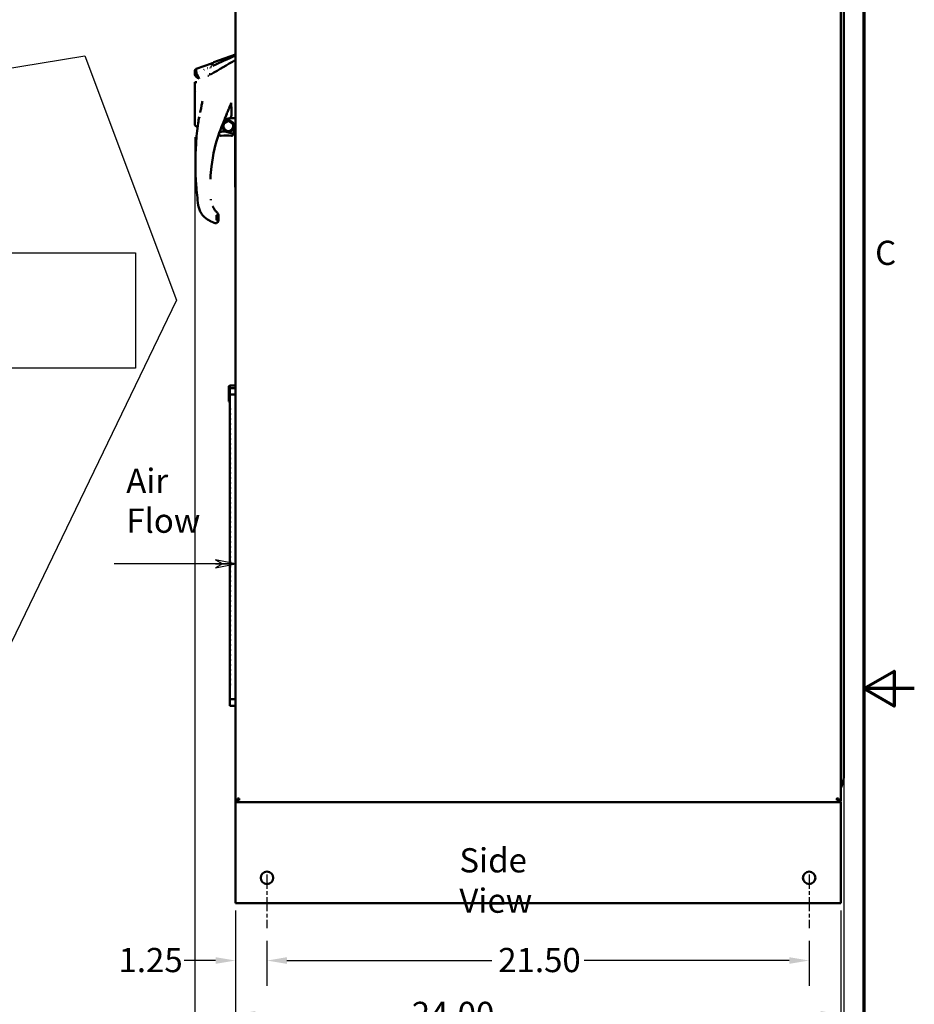
# Model space of a CAD drawing. Units: inches. Extents: x 4 to 172, y 2 to 134.
# Drawn here: x 137 to 172, y 55 to 95 of the extents above; entities that cross this region are included whole.
import ezdxf

# ---------------------------------------------------------------- set-up
doc = ezdxf.new("R2010")
doc.units = ezdxf.units.IN
doc.header["$LTSCALE"] = 8
doc.header["$MEASUREMENT"] = 0
doc.linetypes.add('CHAIN', pattern=[0.7087, 0.4724, -0.0591, 0.1181, -0.0591])
for name, color, linetype, lineweight in [('Border (ANSI)', 7, 'Continuous', 70), ('Centerline (ANSI)', 7, 'Continuous', 25), ('Dimension (ANSI)', 7, 'Continuous', 25), ('Sketch Geometry (ANSI)', 7, 'Continuous', 25), ('Symbol (ANSI)', 7, 'Continuous', 25), ('Visible (ANSI)', 7, 'Continuous', 50)]:
    doc.layers.add(name, color=color, linetype=linetype, lineweight=lineweight)
doc.styles.add('Note Text (ANSI)', font='tahoma.ttf')
doc.dimstyles.new('Default (ANSI)', dxfattribs={"dimscale": 8, "dimtxt": 0.12, "dimasz": 0.098425, "dimexe": 0.125, "dimexo": 0.0625, "dimgap": 0.031496, "dimtad": 0, "dimtih": 1, "dimtoh": 1, "dimrnd": 1e-08, "dimzin": 4, "dimdsep": 46, "dimtxsty": 'Note Text (ANSI)', "dimcen": 0.09, "dimdle": 0.393701, "dimclrd": 256, "dimclre": 256, "dimclrt": 256, "dimadec": 0, "dimazin": 1, "dimtfac": 1, "dimtofl": 0, "dimtmove": 0, "dimatfit": 3, "dimfxl": 1, "dimtolj": 1, "dimtzin": 4, "dimlwd": -1, "dimlwe": -1, "dimarcsym": 0})
doc.dimstyles.new('Default (ANSI)$7', dxfattribs={"dimscale": 8, "dimtxt": 0.12, "dimasz": 0.098425, "dimexe": 0.125, "dimexo": 0.0625, "dimgap": 0.031496, "dimtad": 0, "dimtih": 1, "dimtoh": 1, "dimrnd": 1e-08, "dimzin": 4, "dimdsep": 46, "dimtxsty": 'Note Text (ANSI)', "dimcen": 0.09, "dimdle": 0.393701, "dimclrd": 256, "dimclre": 256, "dimclrt": 256, "dimadec": 0, "dimazin": 1, "dimtfac": 1, "dimtofl": 0, "dimtmove": 0, "dimatfit": 3, "dimfxl": 1, "dimtolj": 1, "dimtzin": 4, "dimlwd": -1, "dimlwe": -1, "dimarcsym": 0})

# ---------------------------------------------------------------- blocks, each defined once
blk = doc.blocks.new('Borders Default Border')
at = {"layer": 'Border (ANSI)', "flags": 128}
for points in [[(0.75, 0.5), (0.75, 16.5), (21.25, 16.5), (21.25, 0.5), (0.75, 0.5)], [(21.5, 8.5), (21.25, 8.5), (21.4, 8.5866), (21.4, 8.4134), (21.25, 8.5)]]:
    blk.add_lwpolyline(points, dxfattribs=at)
at = {"layer": 'Border (ANSI)', "insert": (21.3057, 10.5629), "char_height": 0.12, "attachment_point": 7, "style": 'Note Text (ANSI)'}
blk.add_mtext('C', dxfattribs=at)
blk = doc.blocks.new('*D23')
at = {"layer": 'Defpoints', "color": 0, "transparency": 16777216}
for p in [(143.472, 90.374), (169.209, 68.032), (169.209, 53.21)]:
    blk.add_point(p, dxfattribs=at)
at = {"layer": 'Dimension (ANSI)', "transparency": 16777216}
for p, q in [((143.472, 89.874), (143.472, 52.21)), ((169.209, 67.532), (169.209, 52.21)), ((144.259, 53.21), (156.457, 53.21)), ((168.421, 53.21), (160.141, 53.21))]:
    blk.add_line(p, q, dxfattribs=at)
for points in [[(144.259, 53.341), (144.259, 53.079), (143.472, 53.21)], [(168.421, 53.341), (168.421, 53.079), (169.209, 53.21)]]:
    blk.add_solid(points, dxfattribs=at)
at = {"layer": 'Dimension (ANSI)', "transparency": 16777216, "insert": (156.709, 53.71), "char_height": 0.96, "attachment_point": 1, "style": 'Note Text (ANSI)'}
blk.add_mtext('\\A1;25.74', dxfattribs=at)
blk = doc.blocks.new('*D24')
at = {"layer": 'Defpoints', "color": 0, "transparency": 16777216}
for p in [(145.081, 59.703), (169.081, 59.703), (145.081, 55.079)]:
    blk.add_point(p, dxfattribs=at)
at = {"layer": 'Dimension (ANSI)', "transparency": 16777216}
for p, q in [((145.081, 59.203), (145.081, 54.079)), ((169.081, 59.203), (169.081, 54.079)), ((145.868, 55.079), (151.821, 55.079)), ((168.293, 55.079), (155.484, 55.079))]:
    blk.add_line(p, q, dxfattribs=at)
for points in [[(145.868, 55.211), (145.868, 54.948), (145.081, 55.079)], [(168.293, 55.211), (168.293, 54.948), (169.081, 55.079)]]:
    blk.add_solid(points, dxfattribs=at)
at = {"layer": 'Dimension (ANSI)', "transparency": 16777216, "insert": (152.073, 55.579), "char_height": 0.96, "attachment_point": 1, "style": 'Note Text (ANSI)'}
blk.add_mtext('\\A1;24.00', dxfattribs=at)
blk = doc.blocks.new('*D25')
at = {"layer": 'Defpoints', "color": 0, "transparency": 16777216}
for p in [(146.331, 58.495), (167.831, 58.495), (167.831, 57.215)]:
    blk.add_point(p, dxfattribs=at)
at = {"layer": 'Dimension (ANSI)', "transparency": 16777216}
for p, q in [((146.331, 57.995), (146.331, 56.215)), ((167.831, 57.995), (167.831, 56.215)), ((147.118, 57.215), (155.249, 57.215)), ((167.043, 57.215), (158.912, 57.215))]:
    blk.add_line(p, q, dxfattribs=at)
for points in [[(147.118, 57.347), (147.118, 57.084), (146.331, 57.215)], [(167.043, 57.347), (167.043, 57.084), (167.831, 57.215)]]:
    blk.add_solid(points, dxfattribs=at)
at = {"layer": 'Dimension (ANSI)', "transparency": 16777216, "insert": (155.501, 57.715), "char_height": 0.96, "attachment_point": 1, "style": 'Note Text (ANSI)'}
blk.add_mtext('\\A1;21.50', dxfattribs=at)
blk = doc.blocks.new('*D26')
at = {"layer": 'Defpoints', "color": 0, "transparency": 16777216}
for p in [(145.081, 59.703), (146.331, 58.495), (146.331, 57.215)]:
    blk.add_point(p, dxfattribs=at)
at = {"layer": 'Dimension (ANSI)', "transparency": 16777216}
for p, q in [((145.081, 59.203), (145.081, 56.215)), ((146.331, 57.995), (146.331, 56.215)), ((144.293, 57.215), (143.042, 57.215)), ((147.118, 57.215), (147.905, 57.215))]:
    blk.add_line(p, q, dxfattribs=at)
for points in [[(144.293, 57.347), (144.293, 57.084), (145.081, 57.215)], [(147.118, 57.347), (147.118, 57.084), (146.331, 57.215)]]:
    blk.add_solid(points, dxfattribs=at)
at = {"layer": 'Dimension (ANSI)', "transparency": 16777216, "insert": (140.443, 57.715), "char_height": 0.96, "attachment_point": 1, "style": 'Note Text (ANSI)'}
blk.add_mtext('\\A1;1.25', dxfattribs=at)
blk = doc.blocks.new('Flared-1')
at = {"color": 0}
for p, q in [((0, 0), (-1, 0.2)), ((-1, 0.2), (-0.65, 0)), ((-1, 0), (0, 0)), ((-0.65, 0), (-1, -0.2)), ((-1, -0.2), (0, 0))]:
    blk.add_line(p, q, dxfattribs=at)
at = {"color": 0, "flags": 128}
for points in [[(-0.65, 0), (0, 0), (-1, 0.2), (-0.65, 0)], [(-0.65, 0), (-1, 0.2), (-0.65, 0), (-0.65, 0)], [(-0.65, 0), (-1, -0.2), (0, 0), (-0.65, 0)]]:
    blk.add_lwpolyline(points, dxfattribs=at)
at = {"color": 0}
for points in [[(-0.65, 0), (0, 0), (-1, 0.2), (-0.65, 0)], [(-0.65, 0), (-1, 0.2), (-0.65, 0)], [(-0.65, 0), (-1, -0.2), (0, 0), (-0.65, 0)]]:
    blk.add_solid(points, dxfattribs=at)

msp = doc.modelspace()

# ---------------------------------------------------------------- linework, layer by layer
at = {"layer": 'Centerline (ANSI)', "linetype": 'CHAIN', "ltscale": 0.14767}
for p, q in [((146.331, 60.623), (146.331, 58.495)), ((167.831, 60.623), (167.831, 58.495))]:
    msp.add_line(p, q, dxfattribs=at)
at = {"layer": 'Sketch Geometry (ANSI)'}
for p, q in [((126.523, 85.285), (141.122, 85.285)), ((141.122, 85.285), (141.122, 80.715)), ((141.122, 80.715), (126.523, 80.715))]:
    msp.add_line(p, q, dxfattribs=at)
at = {"layer": 'Visible (ANSI)'}
for p, q in [((145.081, 117.395), (145.081, 63.595)), ((169.081, 63.595), (169.081, 117.395)), ((169.209, 112.958), (169.209, 90.682)), ((144.226, 92.839), (145.081, 93.144)), ((143.524, 92.581), (144.132, 92.798)), ((144.128, 92.646), (144.128, 92.646)), ((144.185, 92.704), (144.185, 92.704)), ((144.185, 92.704), (144.185, 92.704)), ((144.187, 92.705), (144.187, 92.705)), ((144.561, 92.628), (144.561, 92.628)), ((143.472, 92.507), (143.472, 92.482)), ((143.472, 92.423), (143.472, 92.482)), ((143.472, 92.423), (143.472, 92.365)), ((143.472, 92.394), (143.472, 92.423)), ((143.472, 92.36), (143.472, 92.365)), ((143.472, 92.361), (143.472, 92.36)), ((143.531, 92.412), (143.531, 92.412)), ((144.021, 92.296), (144.021, 92.296)), ((144.021, 92.296), (144.021, 92.296)), ((143.472, 92.054), (143.472, 92.054)), ((143.472, 92.053), (143.472, 92.054)), ((143.472, 91.905), (143.472, 92.052)), ((143.474, 92.053), (143.474, 92.053)), ((143.472, 91.51), (143.472, 91.593)), ((143.472, 91.396), (143.472, 91.558)), ((143.547, 91.677), (143.547, 91.677)), ((143.472, 90.817), (143.472, 91.236)), ((143.767, 91.27), (143.767, 91.269)), ((143.767, 91.269), (143.767, 91.27)), ((144.862, 91.143), (144.862, 91.143)), ((143.472, 90.788), (143.472, 90.817)), ((143.472, 90.634), (143.472, 90.764)), ((143.472, 90.617), (143.472, 90.634)), ((143.704, 90.946), (143.704, 90.945)), ((143.704, 90.945), (143.704, 90.946)), ((143.712, 90.65), (143.712, 90.65)), ((144.886, 90.655), (144.886, 90.655)), ((169.209, 90.682), (169.209, 90.308)), ((143.472, 90.383), (143.472, 90.401)), ((143.576, 90.299), (143.565, 90.297)), ((143.6, 90.422), (143.6, 90.422)), ((143.627, 90.417), (143.627, 90.417)), ((145.066, 87.886), (145.066, 90.208)), ((169.209, 90.308), (169.209, 68.032)), ((144.452, 90.082), (144.452, 90.082)), ((144.663, 90.089), (144.954, 90.02)), ((145.066, 87.886), (145.081, 87.886)), ((144.33, 86.773), (144.33, 86.576)), ((144.33, 86.773), (144.33, 86.576)), ((144.346, 86.832), (144.346, 86.832)), ((144.346, 86.832), (144.346, 86.832)), ((144.409, 86.775), (144.409, 86.629)), ((144.409, 86.775), (144.409, 86.629)), ((144.409, 86.775), (144.409, 86.775)), ((144.246, 86.469), (144.246, 86.469)), ((144.409, 86.626), (144.409, 86.629)), ((144.409, 86.578), (144.409, 86.626)), ((144.409, 86.578), (144.409, 86.626)), ((144.862, 80.016), (144.822, 79.996)), ((144.822, 79.896), (144.822, 79.996)), ((144.862, 79.916), (144.822, 79.896)), ((144.822, 79.392), (144.822, 79.896)), ((144.862, 80.02), (145.081, 80.02)), ((144.862, 79.92), (144.862, 80.02)), ((144.862, 79.92), (145.081, 79.92)), ((144.862, 79.664), (144.862, 79.92)), ((145.081, 79.664), (144.862, 79.664)), ((144.862, 79.12), (144.862, 79.664)), ((144.862, 79.372), (144.822, 79.392)), ((144.862, 79.035), (144.862, 79.12)), ((144.862, 78.925), (144.862, 79.035)), ((144.862, 78.84), (144.862, 78.925)), ((144.862, 78.73), (144.862, 78.84)), ((144.862, 78.645), (144.862, 78.73)), ((144.862, 78.535), (144.862, 78.645)), ((144.862, 78.45), (144.862, 78.535)), ((144.862, 78.34), (144.862, 78.45)), ((144.862, 78.255), (144.862, 78.34)), ((144.862, 78.145), (144.862, 78.255)), ((144.862, 78.06), (144.862, 78.145)), ((144.862, 77.95), (144.862, 78.06)), ((144.862, 77.865), (144.862, 77.95)), ((144.862, 77.755), (144.862, 77.865)), ((144.862, 77.671), (144.862, 77.755)), ((144.862, 77.561), (144.862, 77.671)), ((144.862, 77.476), (144.862, 77.561)), ((144.862, 77.366), (144.862, 77.476)), ((144.862, 77.281), (144.862, 77.366)), ((144.862, 77.171), (144.862, 77.281)), ((144.862, 77.086), (144.862, 77.171)), ((144.862, 76.976), (144.862, 77.086)), ((144.862, 76.891), (144.862, 76.976)), ((144.862, 76.781), (144.862, 76.891)), ((144.862, 76.696), (144.862, 76.781)), ((144.862, 76.586), (144.862, 76.696)), ((144.862, 76.501), (144.862, 76.586)), ((144.862, 76.391), (144.862, 76.501)), ((144.862, 76.306), (144.862, 76.391)), ((144.862, 76.196), (144.862, 76.306)), ((144.862, 76.112), (144.862, 76.196)), ((144.862, 76.001), (144.862, 76.112)), ((144.862, 75.917), (144.862, 76.001)), ((144.862, 75.807), (144.862, 75.917)), ((144.862, 75.722), (144.862, 75.807)), ((144.862, 75.612), (144.862, 75.722)), ((144.862, 75.527), (144.862, 75.612)), ((144.862, 75.417), (144.862, 75.527)), ((144.862, 75.332), (144.862, 75.417)), ((144.862, 75.222), (144.862, 75.332)), ((144.862, 75.137), (144.862, 75.222)), ((144.862, 75.027), (144.862, 75.137)), ((144.862, 74.942), (144.862, 75.027)), ((144.862, 74.832), (144.862, 74.942)), ((144.862, 74.747), (144.862, 74.832)), ((144.862, 74.637), (144.862, 74.747)), ((144.862, 74.552), (144.862, 74.637)), ((144.862, 74.442), (144.862, 74.552)), ((144.862, 74.358), (144.862, 74.442)), ((144.862, 74.248), (144.862, 74.358)), ((144.862, 74.163), (144.862, 74.248)), ((144.862, 74.053), (144.862, 74.163)), ((144.862, 73.968), (144.862, 74.053)), ((144.862, 73.858), (144.862, 73.968)), ((144.862, 73.773), (144.862, 73.858)), ((144.862, 73.663), (144.862, 73.773)), ((144.862, 73.578), (144.862, 73.663)), ((144.862, 73.468), (144.862, 73.578)), ((144.862, 73.383), (144.862, 73.468)), ((144.862, 73.273), (144.862, 73.383)), ((144.862, 73.188), (144.862, 73.273)), ((144.862, 73.078), (144.862, 73.188)), ((144.862, 72.993), (144.862, 73.078)), ((144.862, 72.883), (144.862, 72.993)), ((144.862, 72.799), (144.862, 72.883)), ((144.862, 72.688), (144.862, 72.799)), ((144.862, 72.604), (144.862, 72.688)), ((144.862, 72.494), (144.862, 72.604)), ((144.862, 72.409), (144.862, 72.494)), ((144.862, 72.299), (144.862, 72.409)), ((144.862, 72.214), (144.862, 72.299)), ((144.862, 72.104), (144.862, 72.214)), ((144.862, 72.019), (144.862, 72.104)), ((144.862, 71.909), (144.862, 72.019)), ((144.862, 71.824), (144.862, 71.909)), ((144.862, 71.714), (144.862, 71.824)), ((144.862, 71.629), (144.862, 71.714)), ((144.862, 71.519), (144.862, 71.629)), ((144.862, 71.434), (144.862, 71.519)), ((144.862, 71.324), (144.862, 71.434)), ((144.862, 71.239), (144.862, 71.324)), ((144.862, 71.129), (144.862, 71.239)), ((144.862, 71.045), (144.862, 71.129)), ((144.862, 70.935), (144.862, 71.045)), ((144.862, 70.85), (144.862, 70.935)), ((144.862, 70.74), (144.862, 70.85)), ((144.862, 70.655), (144.862, 70.74)), ((144.862, 70.545), (144.862, 70.655)), ((144.862, 70.46), (144.862, 70.545)), ((144.862, 70.35), (144.862, 70.46)), ((144.862, 70.265), (144.862, 70.35)), ((144.862, 70.155), (144.862, 70.265)), ((144.862, 70.07), (144.862, 70.155)), ((144.862, 69.96), (144.862, 70.07)), ((144.862, 69.875), (144.862, 69.96)), ((144.862, 69.765), (144.862, 69.875)), ((144.862, 69.68), (144.862, 69.765)), ((144.862, 69.57), (144.862, 69.68)), ((144.862, 69.486), (144.862, 69.57)), ((144.862, 69.375), (144.862, 69.486)), ((144.862, 69.291), (144.862, 69.375)), ((144.862, 69.181), (144.862, 69.291)), ((144.862, 69.096), (144.862, 69.181)), ((144.862, 68.986), (144.862, 69.096)), ((144.862, 68.901), (144.862, 68.986)), ((144.862, 68.791), (144.862, 68.901)), ((144.862, 68.706), (144.862, 68.791)), ((144.862, 68.596), (144.862, 68.706)), ((144.862, 68.511), (144.862, 68.596)), ((144.862, 68.401), (144.862, 68.511)), ((144.862, 68.316), (144.862, 68.401)), ((144.862, 68.206), (144.862, 68.316)), ((144.862, 68.121), (144.862, 68.206)), ((144.862, 67.577), (144.862, 68.121)), ((169.209, 68.032), (169.209, 67.658)), ((144.862, 67.577), (145.081, 67.577)), ((144.862, 67.321), (144.862, 67.577)), ((169.209, 67.658), (169.209, 64.538)), ((145.081, 67.321), (144.862, 67.321)), ((169.081, 64.046), (169.16, 64.265)), ((145.081, 63.575), (145.081, 63.595)), ((145.081, 63.595), (145.163, 63.595)), ((145.181, 63.495), (145.081, 63.495)), ((145.081, 63.495), (145.081, 63.287)), ((145.081, 59.703), (145.081, 63.287)), ((145.163, 63.647), (145.163, 63.595)), ((145.163, 63.647), (145.233, 63.647)), ((145.163, 63.595), (145.181, 63.595)), ((145.181, 63.577), (145.181, 63.595)), ((145.181, 63.577), (145.233, 63.577)), ((145.181, 63.577), (145.181, 63.495)), ((145.181, 63.495), (168.981, 63.495)), ((145.196, 63.647), (145.196, 63.61)), ((145.196, 63.61), (145.233, 63.61)), ((145.233, 63.647), (145.233, 63.577)), ((168.929, 63.577), (168.929, 63.647)), ((168.929, 63.647), (168.998, 63.647)), ((168.929, 63.628), (168.936, 63.647)), ((168.929, 63.61), (168.965, 63.61)), ((168.929, 63.577), (168.981, 63.577)), ((168.953, 63.647), (168.953, 63.61)), ((168.965, 63.61), (168.965, 63.647)), ((168.981, 63.577), (168.981, 63.595)), ((168.998, 63.595), (168.981, 63.595)), ((168.981, 63.495), (168.981, 63.577)), ((169.081, 63.495), (168.981, 63.495)), ((168.998, 63.595), (168.998, 63.647)), ((168.998, 63.595), (169.081, 63.595)), ((169.081, 63.595), (169.081, 63.575)), ((169.081, 63.287), (169.081, 63.495)), ((169.081, 63.287), (169.081, 59.703)), ((145.081, 59.703), (145.081, 59.495)), ((145.081, 59.495), (169.081, 59.495)), ((169.081, 59.495), (169.081, 59.703))]:
    msp.add_line(p, q, dxfattribs=at)
for centre, radius in [((144.798, 90.303), 0.236), ((144.798, 90.303), 0.197), ((146.331, 60.495), 0.25), ((167.831, 60.495), 0.25)]:
    msp.add_circle(centre, radius, dxfattribs=at)
for centre, radius, start, end in [((143.739, 90.515), 0.106, 107.5902, 107.5912), ((146.775, 352.58), 261.968, 269.58094, 269.62939), ((143.728, 90.539), 1.378, 335.4183, 348.9982), ((144.45, 90.014), 0.0394, 219.214, 219.6906), ((144.798, 90.303), 0.492, 219.6905, 229.3051), ((144.798, 90.303), 0.492, 219.6525, 219.6905), ((144.503, 89.96), 0.0394, 229.3051, 279.9222), ((144.723, 88.703), 1.236, 80.3948, 99.9222), ((144.935, 89.961), 0.0394, 260.3948, 334.424), ((144.945, 89.982), 0.0394, 5.3564, 76.7078), ((143.728, 90.539), 1.378, 334.4243, 335.4183), ((144.945, 89.982), 0.0394, 335.4179, 5.3564), ((144.751, 79.077), 0.118, 338.9605, 21.0395), ((144.751, 78.882), 0.118, 338.9605, 21.0395), ((144.751, 78.687), 0.118, 338.9605, 21.0395), ((144.751, 78.493), 0.118, 338.9605, 21.0395), ((144.751, 78.298), 0.118, 338.9605, 21.0395), ((144.751, 78.103), 0.118, 338.9605, 21.0395), ((144.751, 77.908), 0.118, 338.9605, 21.0395), ((144.751, 77.713), 0.118, 338.9605, 21.0395), ((144.751, 77.518), 0.118, 338.9605, 21.0395), ((144.751, 77.323), 0.118, 338.9605, 21.0395), ((144.751, 77.128), 0.118, 338.9605, 21.0395), ((144.751, 76.933), 0.118, 338.9605, 21.0395), ((144.751, 76.739), 0.118, 338.9605, 21.0395), ((144.751, 76.544), 0.118, 338.9605, 21.0395), ((144.751, 76.349), 0.118, 338.9605, 21.0395), ((144.751, 76.154), 0.118, 338.9605, 21.0395), ((144.751, 75.959), 0.118, 338.9605, 21.0395), ((144.751, 75.764), 0.118, 338.9605, 21.0395), ((144.751, 75.569), 0.118, 338.9605, 21.0395), ((144.751, 75.374), 0.118, 338.9605, 21.0395), ((144.751, 75.18), 0.118, 338.9605, 21.0395), ((144.751, 74.985), 0.118, 338.9605, 21.0395), ((144.751, 74.79), 0.118, 338.9605, 21.0395), ((144.751, 74.595), 0.118, 338.9605, 21.0395), ((144.751, 74.4), 0.118, 338.9605, 21.0395), ((144.751, 74.205), 0.118, 338.9605, 21.0395), ((144.751, 74.01), 0.118, 338.9605, 21.0395), ((144.751, 73.815), 0.118, 338.9605, 21.0395), ((144.751, 73.62), 0.118, 338.9605, 21.0395), ((144.751, 73.426), 0.118, 338.9605, 21.0395), ((144.751, 73.231), 0.118, 338.9605, 21.0395), ((144.751, 73.036), 0.118, 338.9605, 21.0395), ((144.751, 72.841), 0.118, 338.9605, 21.0395), ((144.751, 72.646), 0.118, 338.9605, 21.0395), ((144.751, 72.451), 0.118, 338.9605, 21.0395), ((144.751, 72.256), 0.118, 338.9605, 21.0395), ((144.751, 72.061), 0.118, 338.9605, 21.0395), ((144.751, 71.867), 0.118, 338.9605, 21.0395), ((144.751, 71.672), 0.118, 338.9605, 21.0395), ((144.751, 71.477), 0.118, 338.9605, 21.0395), ((144.751, 71.282), 0.118, 338.9605, 21.0395), ((144.751, 71.087), 0.118, 338.9605, 21.0395), ((144.751, 70.892), 0.118, 338.9605, 21.0395), ((144.751, 70.697), 0.118, 338.9605, 21.0395), ((144.751, 70.502), 0.118, 338.9605, 21.0395), ((144.751, 70.307), 0.118, 338.9605, 21.0395), ((144.751, 70.113), 0.118, 338.9605, 21.0395), ((144.751, 69.918), 0.118, 338.9605, 21.0395), ((144.751, 69.723), 0.118, 338.9605, 21.0395), ((144.751, 69.528), 0.118, 338.9605, 21.0395), ((144.751, 69.333), 0.118, 338.9605, 21.0395), ((144.751, 69.138), 0.118, 338.9605, 21.0395), ((144.751, 68.943), 0.118, 338.9605, 21.0395), ((144.751, 68.748), 0.118, 338.9605, 21.0395), ((144.751, 68.554), 0.118, 338.9605, 21.0395), ((144.751, 68.359), 0.118, 338.9605, 21.0395), ((144.751, 68.164), 0.118, 338.9605, 21.0395), ((145.289, 63.575), 0.208, 180, 202.6199), ((168.873, 63.575), 0.208, 337.3801, 0)]:
    msp.add_arc(centre, radius, start, end, dxfattribs=at)
for centre, major_axis, ratio, start_param, end_param in [((150.385, 87.956), (-6.303, 0.001), 0.999657, 6.244133, 6.244135), ((144.33, 86.775), (0.0787, 0), 0.026177, 4.71237, 6.283185), ((144.344, 86.833), (0.0269, 0.0288), 0.017867, 6.264963, 6.283185), ((144.91, 88.111), (-1.771, 0), 0.999687, 1.011613, 1.08986), ((144.291, 86.578), (-0.118, 0), 0.999962, 1.187105, 1.570796), ((144.33, 86.578), (0.0787, 0), 0.026177, 4.712374, 6.283185)]:
    msp.add_ellipse(centre, major_axis=major_axis, ratio=ratio, start_param=start_param, end_param=end_param, dxfattribs=at)
for points in [[(144.185, 92.704), (144.483, 92.839), (144.782, 92.974), (145.081, 93.109)], [(143.979, 92.611), (143.978, 92.611), (143.977, 92.611), (143.976, 92.61)], [(144.073, 92.61), (144.074, 92.613), (144.075, 92.615), (144.075, 92.617)], [(145.081, 92.935), (144.756, 92.743), (144.431, 92.551), (144.106, 92.359)], [(144.177, 92.787), (144.178, 92.789), (144.178, 92.791), (144.178, 92.791)], [(143.485, 92.389), (143.487, 92.391), (143.49, 92.394), (143.492, 92.396)], [(143.526, 92.532), (143.526, 92.523), (143.526, 92.514), (143.527, 92.503)], [(143.53, 92.416), (143.53, 92.415), (143.53, 92.414), (143.53, 92.414)], [(143.537, 92.257), (143.538, 92.251), (143.538, 92.245), (143.538, 92.238)], [(143.541, 92.4), (143.551, 92.378), (143.579, 92.323), (143.646, 92.183)], [(143.666, 92.472), (143.665, 92.472), (143.664, 92.471), (143.663, 92.471)], [(143.835, 92.548), (143.831, 92.545), (143.826, 92.543), (143.821, 92.541)], [(143.991, 92.306), (144.002, 92.303), (144.013, 92.299), (144.021, 92.296)], [(144.02, 92.296), (144.02, 92.296), (144.02, 92.296), (144.021, 92.296)], [(144.043, 92.371), (144.055, 92.371), (144.078, 92.367), (144.104, 92.358)], [(144.106, 92.359), (144.106, 92.358), (144.104, 92.359), (144.104, 92.358)], [(143.49, 92.055), (143.479, 92.055), (143.472, 92.054), (143.472, 92.054)], [(143.528, 92.055), (143.526, 92.055), (143.524, 92.055), (143.523, 92.055)], [(143.545, 92.055), (143.543, 92.055), (143.542, 92.055), (143.541, 92.055)], [(143.55, 92.055), (143.547, 92.055), (143.545, 92.055), (143.543, 92.055)], [(143.728, 91.076), (143.732, 91.095), (143.736, 91.114), (143.739, 91.133)], [(143.739, 91.133), (143.751, 91.19), (143.762, 91.246), (143.771, 91.303)], [(144.916, 91.233), (144.916, 91.233), (144.916, 91.233), (144.916, 91.233)], [(143.6, 90.422), (143.612, 90.507), (143.624, 90.591), (143.638, 90.676)], [(143.676, 90.844), (143.678, 90.852), (143.68, 90.859), (143.682, 90.867)], [(144.649, 90.568), (144.673, 90.625), (144.698, 90.691), (144.739, 90.797)], [(144.673, 90.549), (144.691, 90.565), (144.729, 90.59), (144.794, 90.614), (144.837, 90.619), (144.859, 90.618)], [(144.89, 90.654), (144.889, 90.655), (144.889, 90.655), (144.888, 90.655)], [(144.907, 90.691), (144.903, 90.68), (144.897, 90.67), (144.891, 90.661)], [(144.92, 90.982), (144.921, 90.957), (144.922, 90.933), (144.922, 90.91)], [(143.584, 90.301), (143.582, 90.3), (143.579, 90.299), (143.576, 90.299)], [(144.574, 90.396), (144.53, 90.293), (144.49, 90.188), (144.452, 90.082)], [(144.573, 90.394), (144.572, 90.391), (144.57, 90.388), (144.569, 90.385)], [(144.574, 90.396), (144.593, 90.443), (144.614, 90.489), (144.634, 90.536)], [(144.582, 90.417), (144.582, 90.417), (144.583, 90.417), (144.583, 90.417)], [(144.673, 90.549), (144.661, 90.539), (144.64, 90.518), (144.613, 90.482), (144.599, 90.455), (144.593, 90.442)], [(144.629, 90.524), (144.629, 90.523), (144.628, 90.522), (144.628, 90.521)], [(144.088, 88.228), (144.088, 88.22), (144.087, 88.212), (144.087, 88.204)], [(143.97, 86.609), (143.922, 86.64), (143.831, 86.711), (143.722, 86.845), (143.644, 86.999), (143.616, 87.11), (143.608, 87.167)], [(144.11, 87.372), (144.108, 87.383), (144.107, 87.394), (144.106, 87.405)], [(144.409, 86.775), (144.409, 86.808), (144.395, 86.839), (144.371, 86.861)], [(144.367, 86.488), (144.367, 86.488), (144.367, 86.488), (144.367, 86.488)], [(144.392, 86.518), (144.389, 86.513), (144.387, 86.509), (144.384, 86.506)], [(144.399, 86.53), (144.397, 86.526), (144.395, 86.523), (144.393, 86.52)], [(169.209, 64.538), (169.209, 64.446), (169.193, 64.354), (169.16, 64.265)], [(168.929, 63.628), (168.93, 63.634), (168.931, 63.64), (168.93, 63.647)]]:
    msp.add_open_spline(points, degree=3, dxfattribs=at)
for points, knots in [([(143.472, 92.507), (143.472, 92.51), (143.472, 92.514), (143.473, 92.521), (143.474, 92.525), (143.477, 92.536), (143.48, 92.544), (143.49, 92.558), (143.496, 92.564), (143.509, 92.574), (143.516, 92.578), (143.524, 92.581)], [0, 0, 0, 0, 0.0271423, 0.0271423, 0.0537978, 0.0537978, 0.1175126, 0.1175126, 0.1811944, 0.1811944, 0.2454665, 0.2454665, 0.2454665, 0.2454665]), ([(143.526, 92.532), (143.526, 92.549), (143.525, 92.561), (143.525, 92.569), (143.524, 92.577), (143.524, 92.581), (143.524, 92.581)], [0.2457228, 0.2457228, 0.2457228, 0.2457228, 0.3778284, 0.3778284, 0.3778284, 0.5058714, 0.5058714, 0.5058714, 0.5058714]), ([(144.088, 92.66), (144.101, 92.661), (144.117, 92.656), (144.127, 92.647), (144.128, 92.646)], [0, 0, 0, 0, 0.001073038, 0.001133862, 0.001133862, 0.001133862, 0.001133862]), ([(144.132, 92.798), (144.136, 92.8), (144.141, 92.801), (144.149, 92.801), (144.153, 92.8), (144.161, 92.798), (144.165, 92.796), (144.171, 92.791), (144.174, 92.789), (144.176, 92.786)], [0, 0, 0, 0, 0.0323113, 0.0323113, 0.0644673, 0.0644673, 0.0954926, 0.0954926, 0.1234994, 0.1234994, 0.1234994, 0.1234994]), ([(144.176, 92.786), (144.178, 92.789), (144.18, 92.796), (144.172, 92.773), (144.157, 92.732), (144.151, 92.715)], [0.007563411, 0.007563411, 0.007563411, 0.007563411, 0.009432248, 0.014140673, 0.016776704, 0.016776704, 0.016776704, 0.016776704]), ([(144.175, 92.781), (144.176, 92.785), (144.177, 92.787), (144.178, 92.79), (144.178, 92.79), (144.178, 92.791), (144.178, 92.791), (144.178, 92.791), (144.178, 92.791), (144.178, 92.791), (144.178, 92.791), (144.178, 92.791), (144.178, 92.791), (144.178, 92.792), (144.178, 92.792), (144.179, 92.792), (144.179, 92.792), (144.179, 92.792), (144.179, 92.792), (144.179, 92.793), (144.179, 92.794), (144.18, 92.797), (144.182, 92.799), (144.186, 92.807), (144.189, 92.812), (144.198, 92.823), (144.205, 92.828), (144.217, 92.835), (144.221, 92.837), (144.226, 92.839)], [0, 0, 0, 0, 0.1456476, 0.1456476, 0.2100875, 0.2100875, 0.2382364, 0.2382364, 0.2487923, 0.2487923, 0.2527514, 0.2527514, 0.2552721, 0.2552721, 0.2578184, 0.2578184, 0.2591007, 0.2591007, 0.2603748, 0.2603748, 0.2654984, 0.2654984, 0.2856938, 0.2856938, 0.3309064, 0.3309064, 0.3950083, 0.3950083, 0.4330728, 0.4330728, 0.4330728, 0.4330728]), ([(143.472, 92.363), (143.472, 92.363), (143.472, 92.363), (143.472, 92.363), (143.472, 92.363), (143.472, 92.363), (143.472, 92.363), (143.472, 92.363), (143.472, 92.363), (143.472, 92.363), (143.472, 92.363), (143.472, 92.363), (143.472, 92.363), (143.472, 92.363), (143.472, 92.363), (143.472, 92.363), (143.472, 92.363), (143.472, 92.363), (143.472, 92.363), (143.472, 92.363), (143.472, 92.363), (143.472, 92.363), (143.472, 92.363), (143.472, 92.363), (143.472, 92.363), (143.472, 92.363), (143.472, 92.363), (143.472, 92.363), (143.472, 92.364), (143.472, 92.364), (143.472, 92.365), (143.472, 92.366), (143.472, 92.367), (143.474, 92.372), (143.475, 92.376), (143.478, 92.381), (143.479, 92.383), (143.481, 92.385)], [0, 0, 0, 0, 0.00010121, 0.00010121, 0.00012141, 0.00012141, 0.00014155, 0.00014155, 0.00016176, 0.00016176, 0.00018196, 0.00018196, 0.00022289, 0.00022289, 0.00026314, 0.00026314, 0.00032679, 0.00032679, 0.00044478, 0.00044478, 0.00068188, 0.00068188, 0.00117859, 0.00117859, 0.00216046, 0.00216046, 0.00387779, 0.00387779, 0.00681984, 0.00681984, 0.01265677, 0.01265677, 0.02739834, 0.02739834, 0.06801468, 0.06801468, 0.09417558, 0.09417558, 0.09417558, 0.09417558]), ([(143.646, 92.183), (143.623, 92.196), (143.588, 92.218), (143.547, 92.249), (143.513, 92.279), (143.481, 92.318), (143.472, 92.35), (143.472, 92.366)], [0, 0, 0, 0, 0.276756, 0.398558, 0.520359, 0.763963, 1.010216, 1.010216, 1.010216, 1.010216]), ([(143.499, 92.401), (143.502, 92.403), (143.505, 92.404), (143.515, 92.408), (143.522, 92.411), (143.53, 92.412)], [0.16816497, 0.16816497, 0.16816497, 0.16816497, 0.19420134, 0.19420134, 0.25768889, 0.25768889, 0.25768889, 0.25768889]), ([(143.53, 92.417), (143.53, 92.425), (143.53, 92.433), (143.53, 92.441), (143.529, 92.464), (143.528, 92.485), (143.527, 92.503)], [0.0198083, 0.0198083, 0.0198083, 0.0198083, 0.0580725, 0.0580725, 0.0580725, 0.1738801, 0.1738801, 0.1738801, 0.1738801]), ([(143.53, 92.414), (143.53, 92.413), (143.53, 92.413), (143.53, 92.413), (143.53, 92.413), (143.53, 92.413), (143.53, 92.413)], [1, 1, 1, 1, 1.2789307, 1.2789307, 1.2789307, 1.3364842, 1.3364842, 1.3364842, 1.3364842]), ([(144.021, 92.296), (144.018, 92.297), (144.013, 92.299), (144.009, 92.3), (144.003, 92.302), (143.997, 92.304), (143.991, 92.306)], [0.4857708, 0.4857708, 0.4857708, 0.4857708, 0.7171773, 0.7171773, 0.7171773, 1, 1, 1, 1]), ([(143.472, 92.053), (143.472, 91.952), (143.472, 91.751), (143.472, 91.479), (143.472, 91.307), (143.472, 91.236)], [0, 0, 0, 0, 0.00766979, 0.01530286, 0.02082334, 0.02082334, 0.02082334, 0.02082334]), ([(143.49, 92.054), (143.491, 92.054), (143.493, 92.054), (143.494, 92.055), (143.498, 92.055), (143.501, 92.055), (143.506, 92.055), (143.51, 92.055), (143.514, 92.055), (143.519, 92.055), (143.529, 92.055), (143.54, 92.056), (143.551, 92.056)], [0.4604665, 0.4604665, 0.4604665, 0.4604665, 0.5108923, 0.5108923, 0.5108923, 0.6326941, 0.6326941, 0.6326941, 0.7544959, 0.7544959, 0.7544959, 1.0175502, 1.0175502, 1.0175502, 1.0175502]), ([(143.523, 92.055), (143.517, 92.055), (143.511, 92.054), (143.501, 92.054), (143.496, 92.054), (143.491, 92.054)], [0.07851306, 0.07851306, 0.07851306, 0.07851306, 0.12806141, 0.12806141, 0.1764139, 0.1764139, 0.1764139, 0.1764139]), ([(143.682, 90.867), (143.699, 90.93), (143.712, 90.995), (143.727, 91.069), (143.728, 91.076), (143.73, 91.084)], [0, 0, 0, 0, 0.5154699, 0.5154699, 0.5769855, 0.5769855, 0.5769855, 0.5769855]), ([(143.739, 91.133), (143.738, 91.127), (143.735, 91.111), (143.732, 91.094), (143.73, 91.085), (143.73, 91.084)], [0.3916678, 0.3916678, 0.3916678, 0.3916678, 0.4375, 0.5, 0.5031001, 0.5031001, 0.5031001, 0.5031001]), ([(144.628, 90.521), (144.64, 90.547), (144.661, 90.6), (144.686, 90.665), (144.703, 90.708), (144.714, 90.737), (144.733, 90.788), (144.767, 90.877), (144.801, 90.962), (144.823, 91.016), (144.826, 91.024)], [0, 0, 0, 0, 0.597595, 1.112764, 1.241556, 1.370348, 1.627932, 2.1431, 2.915853, 3.046866, 3.046866, 3.046866, 3.046866]), ([(144.811, 90.984), (144.817, 90.997), (144.822, 91.01), (144.828, 91.024), (144.856, 91.094), (144.886, 91.164), (144.916, 91.233)], [0.6951049, 0.6951049, 0.6951049, 0.6951049, 0.7438935, 0.7438935, 0.7438935, 1, 1, 1, 1]), ([(144.871, 91.131), (144.885, 91.163), (144.9, 91.197), (144.915, 91.231), (144.916, 91.233)], [3.6363605, 3.6363605, 3.6363605, 3.6363605, 4.1715755, 4.2037736, 4.2037736, 4.2037736, 4.2037736]), ([(144.916, 91.233), (144.916, 91.231), (144.916, 91.229), (144.916, 91.227), (144.915, 91.167), (144.916, 91.109), (144.918, 91.053), (144.919, 91.039), (144.919, 91.025), (144.92, 91.011), (144.922, 90.969), (144.924, 90.929), (144.925, 90.892), (144.926, 90.867), (144.927, 90.844), (144.927, 90.821), (144.927, 90.81), (144.927, 90.799), (144.926, 90.789), (144.926, 90.784), (144.926, 90.778), (144.926, 90.773), (144.925, 90.768), (144.925, 90.763), (144.925, 90.758), (144.923, 90.738), (144.92, 90.72), (144.915, 90.704), (144.91, 90.685), (144.902, 90.669), (144.89, 90.654)], [0, 0, 0, 0, 0.032198, 0.032198, 0.032198, 1.030337, 1.030337, 1.030337, 1.287921, 1.287921, 1.287921, 2.060673, 2.060673, 2.060673, 2.575842, 2.575842, 2.575842, 2.833426, 2.833426, 2.833426, 2.962218, 2.962218, 2.962218, 3.09101, 3.09101, 3.09101, 3.606178, 3.606178, 3.606178, 4.203774, 4.203774, 4.203774, 4.203774]), ([(143.472, 90.817), (143.472, 90.784), (143.472, 90.727), (143.472, 90.648), (143.472, 90.58), (143.472, 90.525), (143.472, 90.484), (143.472, 90.454), (143.472, 90.427), (143.472, 90.402), (143.472, 90.383), (143.472, 90.375), (143.472, 90.374), (143.472, 90.374)], [0.03174946, 0.03174946, 0.03174946, 0.03174946, 0.03442328, 0.03634283, 0.03826193, 0.04019046, 0.04116284, 0.042133, 0.04310149, 0.04407765, 0.04505071, 0.04602597, 0.04632495, 0.04632495, 0.04632495, 0.04632495]), ([(143.472, 90.378), (143.472, 90.381), (143.472, 90.387), (143.472, 90.402), (143.472, 90.412), (143.472, 90.44), (143.472, 90.46), (143.472, 90.515), (143.472, 90.552), (143.472, 90.598), (143.472, 90.605), (143.472, 90.612)], [0, 0, 0, 0, 0.1066323, 0.1066323, 0.2323379, 0.2323379, 0.4301224, 0.4301224, 0.7617809, 0.7617809, 0.8218864, 0.8218864, 0.8218864, 0.8218864]), ([(144.924, 90.834), (144.924, 90.828), (144.924, 90.821), (144.924, 90.814), (144.924, 90.795), (144.923, 90.777), (144.922, 90.76)], [0.6086755, 0.6086755, 0.6086755, 0.6086755, 0.6433636, 0.6433636, 0.6433636, 0.7429917, 0.7429917, 0.7429917, 0.7429917]), ([(143.565, 90.297), (143.557, 90.295), (143.548, 90.295), (143.531, 90.297), (143.523, 90.3), (143.508, 90.307), (143.501, 90.312), (143.489, 90.324), (143.484, 90.331), (143.477, 90.346), (143.474, 90.354), (143.472, 90.364), (143.472, 90.366), (143.472, 90.37), (143.472, 90.371), (143.472, 90.373), (143.472, 90.373), (143.472, 90.374), (143.472, 90.374), (143.472, 90.374), (143.472, 90.374), (143.472, 90.374), (143.472, 90.374), (143.472, 90.374), (143.472, 90.374), (143.472, 90.382), (143.472, 90.375), (143.472, 90.377)], [0, 0, 0, 0, 0.0646951, 0.0646951, 0.128777, 0.128777, 0.1917402, 0.1917402, 0.2559527, 0.2559527, 0.3198808, 0.3198808, 0.3355177, 0.3355177, 0.3472416, 0.3472416, 0.3494389, 0.3494389, 0.3502629, 0.3502629, 0.3503627, 0.3503627, 0.3504126, 0.3504126, 0.3504375, 0.3504375, 0.4111085, 0.4111085, 0.4111085, 0.4111085]), ([(143.608, 87.167), (143.57, 87.436), (143.483, 88.248), (143.481, 89.34), (143.563, 90.152), (143.6, 90.422)], [0.472137, 0.472137, 0.472137, 0.472137, 6.199985, 17.65568, 23.383527, 23.383527, 23.383527, 23.383527]), ([(144.452, 90.082), (144.292, 89.638), (144.183, 89.174), (144.108, 88.547), (144.095, 88.388), (144.088, 88.228)], [0, 0, 0, 0, 3.594135, 3.594135, 4.811097, 4.811097, 4.811097, 4.811097]), ([(144.663, 90.089), (144.638, 90.095), (144.6, 90.099), (144.536, 90.093), (144.488, 90.079), (144.453, 90.062), (144.442, 90.056)], [0.0177736, 0.0177736, 0.0177736, 0.0177736, 0.3225767, 0.4749812, 0.7797902, 0.931138, 0.931138, 0.931138, 0.931138]), ([(144.371, 86.861), (144.341, 86.889), (144.313, 86.92), (144.262, 86.984), (144.238, 87.019), (144.202, 87.081), (144.187, 87.11), (144.175, 87.138)], [5.4639015, 5.4639015, 5.4639015, 5.4639015, 5.6102647, 5.6102647, 5.7566278, 5.7566278, 5.8684535, 5.8684535, 5.8684535, 5.8684535]), ([(144.33, 86.773), (144.351, 86.773), (144.371, 86.773), (144.386, 86.774), (144.4, 86.774), (144.409, 86.774), (144.409, 86.775)], [0.000000029, 0.000000029, 0.000000029, 0.000000029, 0.001568743, 0.001568743, 0.001568743, 0.003137385, 0.003137385, 0.003137385, 0.003137385]), ([(144.246, 86.469), (144.236, 86.473), (144.225, 86.477), (144.204, 86.486), (144.194, 86.491), (144.173, 86.5), (144.162, 86.505), (144.142, 86.515), (144.131, 86.52), (144.111, 86.53), (144.1, 86.535), (144.09, 86.541)], [5.09613058, 5.09613058, 5.09613058, 5.09613058, 5.11554514, 5.11554514, 5.1349597, 5.1349597, 5.15437425, 5.15437425, 5.17378881, 5.17378881, 5.19320336, 5.19320336, 5.19320336, 5.19320336]), ([(144.393, 86.52), (144.392, 86.517), (144.386, 86.508), (144.37, 86.488), (144.344, 86.471), (144.314, 86.462), (144.298, 86.46), (144.291, 86.46)], [0.570822, 0.570822, 0.570822, 0.570822, 0.6201706, 0.7593763, 1.0377877, 1.1769934, 1.3161977, 1.3161977, 1.3161977, 1.3161977]), ([(144.384, 86.506), (144.377, 86.496), (144.368, 86.488), (144.348, 86.474), (144.336, 86.468), (144.323, 86.465), (144.322, 86.464), (144.32, 86.464)], [0.1961175, 0.1961175, 0.1961175, 0.1961175, 0.2884744, 0.2884744, 0.3834048, 0.3834048, 0.3930697, 0.3930697, 0.3930697, 0.3930697]), ([(144.409, 86.578), (144.409, 86.578), (144.4, 86.577), (144.386, 86.577), (144.371, 86.576), (144.351, 86.576), (144.33, 86.576)], [0, 0, 0, 0, 0.001569668, 0.001569668, 0.001569668, 0.003139428, 0.003139428, 0.003139428, 0.003139428]), ([(144.409, 86.578), (144.409, 86.563), (144.405, 86.546), (144.399, 86.531), (144.399, 86.53)], [0.2039567, 0.2039567, 0.2039567, 0.2039567, 0.4809649, 0.5004748, 0.5004748, 0.5004748, 0.5004748])]:
    msp.add_open_spline(points, degree=3, knots=knots, dxfattribs=at)

# ---------------------------------------------------------------- block references
at = {"xscale": 8, "yscale": 8, "zscale": 8}
msp.add_blockref('Borders Default Border', (0, 0), dxfattribs=at)

# ---------------------------------------------------------------- texts
at = {"layer": 'Symbol (ANSI)', "insert": (140.749, 76.721), "char_height": 0.96, "width": 2.68629, "attachment_point": 1, "line_spacing_factor": 0.987884, "style": 'Note Text (ANSI)'}
msp.add_mtext('\\fTahoma|b0|i0;Air \\P\\fTahoma|b0|i0;Flow\\P', dxfattribs=at)
at = {"layer": 'Symbol (ANSI)', "insert": (153.959, 61.67), "char_height": 0.96, "width": 5.63786, "attachment_point": 1, "style": 'Note Text (ANSI)'}
msp.add_mtext('\\fTahoma|b0|i0;Side View', dxfattribs=at)

# ---------------------------------------------------------------- dimensions: what is measured, and where the dimension line sits
at = {"layer": 'Dimension (ANSI)'}
for base, p1, p2, picture, middle in [((169.209, 53.21), (143.472, 90.374), (169.209, 68.032), '*D23', (158.299, 53.21)), ((145.081, 55.079), (169.081, 59.703), (145.081, 59.703), '*D24', (153.652, 55.079)), ((167.831, 57.215), (146.331, 58.495), (167.831, 58.495), '*D25', (157.081, 57.215))]:
    dim = msp.add_linear_dim(base=base, p1=p1, p2=p2, angle=180, dimstyle='Default (ANSI)', override={"dimgap": 0.031496, "dimtih": 0, "dimtoh": 0, "dimdec": 2, "dimtol": 0, "dimlim": 0, "dimtp": 0, "dimtm": 0, "dimtdec": 2, "dimatfit": 1}, dxfattribs=at)
    dim.commit()
    dim.dimension.update_dxf_attribs({"geometry": picture, "text_midpoint": middle, "dimtype": 160})
dim = msp.add_linear_dim(base=(146.331, 57.215), p1=(145.081, 59.703), p2=(146.331, 58.495), dimstyle='Default (ANSI)', override={"dimgap": 0.031496, "dimtih": 0, "dimtoh": 0, "dimdec": 2, "dimtol": 0, "dimlim": 0, "dimtp": 0, "dimtm": 0, "dimtdec": 2, "dimatfit": 1}, dxfattribs=at)
dim.commit()
dim.dimension.update_dxf_attribs({"geometry": '*D26', "text_midpoint": (141.617, 57.215), "dimtype": 160})

# ---------------------------------------------------------------- leaders
at = {"layer": 'Symbol (ANSI)'}
msp.add_leader([(121.803, 90.261), (139.111, 93.091), (142.744, 83.41), (133.862, 65.007), (133.818, 63.543), (133.818, 61.753)], dimstyle='Default (ANSI)$7', override={"dimtad": 0}, dxfattribs=at)
at = {"layer": 'Symbol (ANSI)', "annotation_type": 0, "has_hookline": 1, "hookline_direction": 1, "text_width": 0.413}
msp.add_leader([(145.081, 72.944), (140.264, 72.944)], dimstyle='Default (ANSI)$7', override={"dimasz": 0.098425, "dimtad": 0, "dimldrblk": 'Flared-1'}, dxfattribs=at)

doc.saveas('drawing.dxf')
